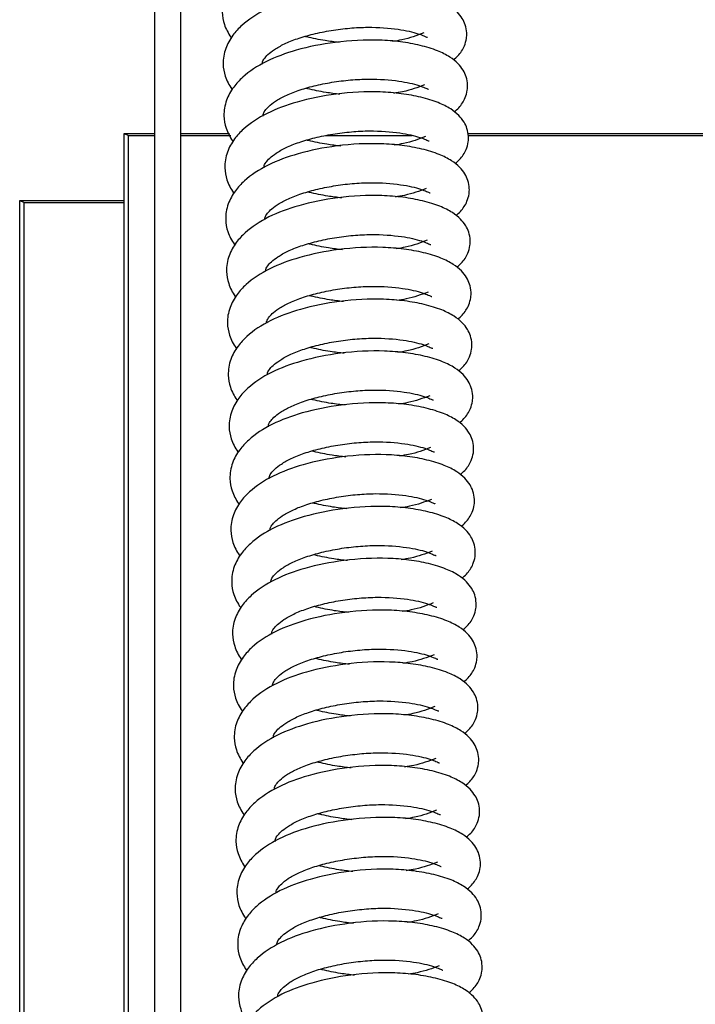
# Model space of a CAD drawing. Units: millimetres. Extents: x 9526 to 15276, y 4847 to 8961.
# Drawn here: x 9938 to 10015, y 7924 to 8035 of the extents above; entities that cross this region are included whole.
import ezdxf

# ---------------------------------------------------------------- set-up
doc = ezdxf.new("R2010")
doc.units = ezdxf.units.MM
doc.layers.add('FAKRO LOFT LADDERS', color=7, linetype='Continuous')

# ---------------------------------------------------------------- blocks, each defined once
blk = doc.blocks.new('123')
at = {"layer": 'FAKRO LOFT LADDERS', "color": 7, "linetype": 'Continuous'}
for p, q in [((1.575, -20.5036), (1.575, -3.8925)), ((1.425, -20.5036), (1.425, -7.6746)), ((1.25, -14.5474), (1.425, -14.5474)), ((1.25, -14.5474), (1.275, -14.5595)), ((1.25, -20.174), (1.25, -14.5474)), ((1.275, -14.5595), (1.425, -14.5595)), ((1.275, -20.174), (1.275, -14.5595)), ((1.575, -14.5474), (1.8535, -14.5474)), ((1.575, -14.5595), (1.8611, -14.5595)), ((2.4033, -14.5595), (2.9002, -14.5595)), ((3.2206, -14.5474), (6.95, -14.5474)), ((3.2228, -14.5595), (6.95, -14.5595)), ((0.65, -14.9313), (1.25, -14.9313)), ((0.65, -67.247), (0.65, -14.9313)), ((0.65, -14.9313), (0.675, -14.9435)), ((0.675, -14.9435), (1.25, -14.9435)), ((0.675, -67.2138), (0.675, -14.9435))]:
    blk.add_line(p, q, dxfattribs=at)
for points, knots in [([(3.133, -13.828), (3.1421, -13.8207), (3.1681, -13.7973), (3.1947, -13.7566), (3.2082, -13.7101), (3.2103, -13.668), (3.2028, -13.628), (3.1834, -13.5869), (3.1526, -13.5483), (3.105, -13.5108), (3.0345, -13.4756), (2.9404, -13.4467), (2.8266, -13.4258), (2.6653, -13.4126), (2.4567, -13.4232), (2.2305, -13.4688), (2.0489, -13.5358), (1.933, -13.6124), (1.8629, -13.6881), (1.8207, -13.7644), (1.8072, -13.8454), (1.8214, -13.9258), (1.8454, -13.9721), (1.8616, -13.9953)], [0.0230856, 0.0230856, 0.0230856, 0.0230856, 0.035514, 0.0617748, 0.0784122, 0.0894005, 0.1062448, 0.1215026, 0.1399615, 0.16317, 0.1918046, 0.2249131, 0.2569626, 0.2879262, 0.348745, 0.4038927, 0.4523784, 0.501173, 0.526371, 0.555412, 0.587647, 0.6127817, 0.6415667, 0.6415667, 0.6415667, 0.6415667]), ([(3.1379, -14.1252), (3.147, -14.1179), (3.173, -14.0945), (3.1997, -14.0538), (3.2131, -14.0073), (3.2153, -13.9651), (3.2077, -13.9252), (3.1884, -13.8841), (3.1575, -13.8455), (3.11, -13.808), (3.0394, -13.7727), (2.9453, -13.7438), (2.8315, -13.7229), (2.6703, -13.7098), (2.4616, -13.7204), (2.2354, -13.766), (2.0538, -13.833), (1.9379, -13.9095), (1.8678, -13.9852), (1.8256, -14.0616), (1.8121, -14.1426), (1.8263, -14.2229), (1.8503, -14.2692), (1.8666, -14.2925)], [0.0230856, 0.0230856, 0.0230856, 0.0230856, 0.035514, 0.0617748, 0.0784122, 0.0894005, 0.1062448, 0.1215026, 0.1399615, 0.16317, 0.1918046, 0.2249131, 0.2569626, 0.2879262, 0.348745, 0.4038927, 0.4523784, 0.501173, 0.526371, 0.555412, 0.587647, 0.6127817, 0.6415667, 0.6415667, 0.6415667, 0.6415667]), ([(2.0426, -14.1489), (2.0425, -14.1484), (2.0417, -14.1453), (2.0416, -14.1374), (2.0456, -14.1257), (2.0722, -14.0943), (2.1106, -14.0644), (2.1667, -14.0328), (2.242, -14.0024), (2.3333, -13.9761), (2.4354, -13.9552), (2.5422, -13.9419), (2.6764, -13.9352), (2.8214, -13.9459), (2.9225, -13.9692), (2.9739, -13.99), (2.9856, -13.9958), (2.9886, -13.9956), (2.9892, -13.9952)], [0.3986966, 0.3986966, 0.3986966, 0.3986966, 0.4015313, 0.4179319, 0.4606535, 0.484747, 0.5106544, 0.538876, 0.5688372, 0.600127, 0.6323344, 0.6647173, 0.696529, 0.7545537, 0.8058465, 0.8296493, 0.8565361, 0.870057, 0.870057, 0.870057, 0.870057]), ([(2.482, -14.025), (2.4551, -14.0223), (2.3913, -14.0142), (2.3267, -14.0011), (2.2901, -13.992), (2.2867, -13.9911)], [0.17680972, 0.17680972, 0.17680972, 0.17680972, 0.20111509, 0.23466656, 0.23813172, 0.23813172, 0.23813172, 0.23813172]), ([(2.9674, -13.9706), (2.9269, -13.9867), (2.8785, -14.0044), (2.8075, -14.0171), (2.7888, -14.0199)], [0, 0, 0, 0, 0.06021377, 0.08019298, 0.08019298, 0.08019298, 0.08019298]), ([(3.1428, -14.4223), (3.1519, -14.4151), (3.1779, -14.3916), (3.2046, -14.3509), (3.218, -14.3044), (3.2202, -14.2623), (3.2126, -14.2223), (3.1933, -14.1813), (3.1625, -14.1426), (3.1149, -14.1051), (3.0443, -14.0699), (2.9502, -14.041), (2.8365, -14.0201), (2.6752, -14.007), (2.4665, -14.0176), (2.2403, -14.0632), (2.0588, -14.1301), (1.9428, -14.2067), (1.8727, -14.2824), (1.8305, -14.3587), (1.8171, -14.4398), (1.8313, -14.5201), (1.8552, -14.5664), (1.8715, -14.5896)], [0.0230856, 0.0230856, 0.0230856, 0.0230856, 0.035514, 0.0617748, 0.0784122, 0.0894005, 0.1062448, 0.1215026, 0.1399615, 0.16317, 0.1918046, 0.2249131, 0.2569626, 0.2879262, 0.348745, 0.4038927, 0.4523784, 0.501173, 0.526371, 0.555412, 0.587647, 0.6127817, 0.6415667, 0.6415667, 0.6415667, 0.6415667]), ([(2.0475, -14.446), (2.0474, -14.4456), (2.0466, -14.4425), (2.0466, -14.4345), (2.0505, -14.4229), (2.0772, -14.3915), (2.1155, -14.3616), (2.1717, -14.33), (2.2469, -14.2996), (2.3382, -14.2733), (2.4403, -14.2523), (2.5472, -14.239), (2.6813, -14.2323), (2.8263, -14.2431), (2.9274, -14.2663), (2.9788, -14.2871), (2.9905, -14.293), (2.9935, -14.2928), (2.9942, -14.2923)], [0.3986966, 0.3986966, 0.3986966, 0.3986966, 0.4015313, 0.4179319, 0.4606535, 0.484747, 0.5106544, 0.538876, 0.5688372, 0.600127, 0.6323344, 0.6647173, 0.696529, 0.7545537, 0.8058465, 0.8296493, 0.8565361, 0.870057, 0.870057, 0.870057, 0.870057]), ([(2.9723, -14.2678), (2.9318, -14.2838), (2.8834, -14.3016), (2.8124, -14.3143), (2.7937, -14.3171)], [0, 0, 0, 0, 0.06021377, 0.08019298, 0.08019298, 0.08019298, 0.08019298]), ([(3.1477, -14.7195), (3.1568, -14.7122), (3.1828, -14.6888), (3.2095, -14.6481), (3.223, -14.6016), (3.2251, -14.5595), (3.2176, -14.5195), (3.1982, -14.4784), (3.1674, -14.4398), (3.1198, -14.4023), (3.0492, -14.367), (2.9551, -14.3381), (2.8414, -14.3173), (2.6801, -14.3041), (2.4714, -14.3147), (2.2452, -14.3603), (2.0637, -14.4273), (1.9477, -14.5038), (1.8776, -14.5796), (1.8355, -14.6559), (1.822, -14.7369), (1.8362, -14.8172), (1.8601, -14.8636), (1.8764, -14.8868)], [0.0230856, 0.0230856, 0.0230856, 0.0230856, 0.035514, 0.0617748, 0.0784122, 0.0894005, 0.1062448, 0.1215026, 0.1399615, 0.16317, 0.1918046, 0.2249131, 0.2569626, 0.2879262, 0.348745, 0.4038927, 0.4523784, 0.501173, 0.526371, 0.555412, 0.587647, 0.6127817, 0.6415667, 0.6415667, 0.6415667, 0.6415667]), ([(2.4869, -14.3222), (2.46, -14.3195), (2.3962, -14.3113), (2.3316, -14.2983), (2.295, -14.2891), (2.2916, -14.2883)], [0.17680972, 0.17680972, 0.17680972, 0.17680972, 0.20111509, 0.23466656, 0.23813172, 0.23813172, 0.23813172, 0.23813172]), ([(2.0524, -14.7432), (2.0523, -14.7427), (2.0515, -14.7396), (2.0515, -14.7317), (2.0554, -14.72), (2.0821, -14.6887), (2.1204, -14.6587), (2.1766, -14.6271), (2.2518, -14.5967), (2.3431, -14.5704), (2.4452, -14.5495), (2.5521, -14.5362), (2.6862, -14.5295), (2.8313, -14.5403), (2.9323, -14.5635), (2.9837, -14.5843), (2.9955, -14.5901), (2.9984, -14.5899), (2.9991, -14.5895)], [0.3986966, 0.3986966, 0.3986966, 0.3986966, 0.4015313, 0.4179319, 0.4606535, 0.484747, 0.5106544, 0.538876, 0.5688372, 0.600127, 0.6323344, 0.6647173, 0.696529, 0.7545537, 0.8058465, 0.8296493, 0.8565361, 0.870057, 0.870057, 0.870057, 0.870057]), ([(2.9772, -14.565), (2.9367, -14.581), (2.8883, -14.5987), (2.8173, -14.6114), (2.7986, -14.6142)], [0, 0, 0, 0, 0.06021377, 0.08019298, 0.08019298, 0.08019298, 0.08019298]), ([(3.1526, -15.0167), (3.1617, -15.0094), (3.1878, -14.986), (3.2144, -14.9453), (3.2279, -14.8987), (3.23, -14.8566), (3.2225, -14.8167), (3.2031, -14.7756), (3.1723, -14.737), (3.1247, -14.6995), (3.0542, -14.6642), (2.9601, -14.6353), (2.8463, -14.6144), (2.685, -14.6013), (2.4763, -14.6119), (2.2502, -14.6575), (2.0686, -14.7244), (1.9526, -14.801), (1.8825, -14.8767), (1.8404, -14.9531), (1.8269, -15.0341), (1.8411, -15.1144), (1.865, -15.1607), (1.8813, -15.1839)], [0.0230856, 0.0230856, 0.0230856, 0.0230856, 0.035514, 0.0617748, 0.0784122, 0.0894005, 0.1062448, 0.1215026, 0.1399615, 0.16317, 0.1918046, 0.2249131, 0.2569626, 0.2879262, 0.348745, 0.4038927, 0.4523784, 0.501173, 0.526371, 0.555412, 0.587647, 0.6127817, 0.6415667, 0.6415667, 0.6415667, 0.6415667]), ([(2.4918, -14.6193), (2.4649, -14.6166), (2.4012, -14.6085), (2.3365, -14.5954), (2.2999, -14.5863), (2.2965, -14.5854)], [0.17680972, 0.17680972, 0.17680972, 0.17680972, 0.20111509, 0.23466656, 0.23813172, 0.23813172, 0.23813172, 0.23813172]), ([(2.0574, -15.0404), (2.0572, -15.0399), (2.0565, -15.0368), (2.0564, -15.0288), (2.0603, -15.0172), (2.087, -14.9858), (2.1253, -14.9559), (2.1815, -14.9243), (2.2567, -14.8939), (2.348, -14.8676), (2.4502, -14.8467), (2.557, -14.8334), (2.6912, -14.8266), (2.8362, -14.8374), (2.9372, -14.8607), (2.9887, -14.8815), (3.0004, -14.8873), (3.0033, -14.8871), (3.004, -14.8866)], [0.3986966, 0.3986966, 0.3986966, 0.3986966, 0.4015313, 0.4179319, 0.4606535, 0.484747, 0.5106544, 0.538876, 0.5688372, 0.600127, 0.6323344, 0.6647173, 0.696529, 0.7545537, 0.8058465, 0.8296493, 0.8565361, 0.870057, 0.870057, 0.870057, 0.870057]), ([(3.1575, -15.3138), (3.1666, -15.3065), (3.1927, -15.2831), (3.2193, -15.2424), (3.2328, -15.1959), (3.2349, -15.1538), (3.2274, -15.1138), (3.208, -15.0727), (3.1772, -15.0341), (3.1296, -14.9966), (3.0591, -14.9614), (2.965, -14.9325), (2.8512, -14.9116), (2.6899, -14.8984), (2.4812, -14.909), (2.2551, -14.9546), (2.0735, -15.0216), (1.9575, -15.0982), (1.8874, -15.1739), (1.8453, -15.2502), (1.8318, -15.3312), (1.846, -15.4116), (1.87, -15.4579), (1.8862, -15.4811)], [0.0230856, 0.0230856, 0.0230856, 0.0230856, 0.035514, 0.0617748, 0.0784122, 0.0894005, 0.1062448, 0.1215026, 0.1399615, 0.16317, 0.1918046, 0.2249131, 0.2569626, 0.2879262, 0.348745, 0.4038927, 0.4523784, 0.501173, 0.526371, 0.555412, 0.587647, 0.6127817, 0.6415667, 0.6415667, 0.6415667, 0.6415667]), ([(2.4967, -14.9165), (2.4698, -14.9138), (2.4061, -14.9057), (2.3414, -14.8926), (2.3048, -14.8835), (2.3014, -14.8826)], [0.17680972, 0.17680972, 0.17680972, 0.17680972, 0.20111509, 0.23466656, 0.23813172, 0.23813172, 0.23813172, 0.23813172]), ([(2.9821, -14.8621), (2.9416, -14.8782), (2.8932, -14.8959), (2.8222, -14.9086), (2.8035, -14.9114)], [0, 0, 0, 0, 0.06021377, 0.08019298, 0.08019298, 0.08019298, 0.08019298]), ([(2.0623, -15.3375), (2.0621, -15.3371), (2.0614, -15.334), (2.0613, -15.326), (2.0653, -15.3144), (2.0919, -15.283), (2.1302, -15.2531), (2.1864, -15.2215), (2.2616, -15.191), (2.3529, -15.1648), (2.4551, -15.1438), (2.5619, -15.1305), (2.6961, -15.1238), (2.8411, -15.1346), (2.9422, -15.1578), (2.9936, -15.1786), (3.0053, -15.1845), (3.0083, -15.1842), (3.0089, -15.1838)], [0.3986966, 0.3986966, 0.3986966, 0.3986966, 0.4015313, 0.4179319, 0.4606535, 0.484747, 0.5106544, 0.538876, 0.5688372, 0.600127, 0.6323344, 0.6647173, 0.696529, 0.7545537, 0.8058465, 0.8296493, 0.8565361, 0.870057, 0.870057, 0.870057, 0.870057]), ([(2.5016, -15.2136), (2.4748, -15.211), (2.411, -15.2028), (2.3463, -15.1898), (2.3098, -15.1806), (2.3064, -15.1798)], [0.17680972, 0.17680972, 0.17680972, 0.17680972, 0.20111509, 0.23466656, 0.23813172, 0.23813172, 0.23813172, 0.23813172]), ([(2.987, -15.1593), (2.9465, -15.1753), (2.8981, -15.193), (2.8271, -15.2058), (2.8084, -15.2085)], [0, 0, 0, 0, 0.06021377, 0.08019298, 0.08019298, 0.08019298, 0.08019298]), ([(3.1625, -15.611), (3.1716, -15.6037), (3.1976, -15.5803), (3.2242, -15.5396), (3.2377, -15.4931), (3.2398, -15.4509), (3.2323, -15.411), (3.2129, -15.3699), (3.1821, -15.3313), (3.1345, -15.2938), (3.064, -15.2585), (2.9699, -15.2296), (2.8561, -15.2087), (2.6948, -15.1956), (2.4862, -15.2062), (2.26, -15.2518), (2.0784, -15.3188), (1.9625, -15.3953), (1.8924, -15.4711), (1.8502, -15.5474), (1.8367, -15.6284), (1.8509, -15.7087), (1.8749, -15.755), (1.8911, -15.7783)], [0.0230856, 0.0230856, 0.0230856, 0.0230856, 0.035514, 0.0617748, 0.0784122, 0.0894005, 0.1062448, 0.1215026, 0.1399615, 0.16317, 0.1918046, 0.2249131, 0.2569626, 0.2879262, 0.348745, 0.4038927, 0.4523784, 0.501173, 0.526371, 0.555412, 0.587647, 0.6127817, 0.6415667, 0.6415667, 0.6415667, 0.6415667]), ([(2.0672, -15.6347), (2.0671, -15.6342), (2.0663, -15.6311), (2.0662, -15.6232), (2.0702, -15.6115), (2.0968, -15.5801), (2.1351, -15.5502), (2.1913, -15.5186), (2.2665, -15.4882), (2.3578, -15.4619), (2.46, -15.441), (2.5668, -15.4277), (2.701, -15.421), (2.846, -15.4317), (2.9471, -15.455), (2.9985, -15.4758), (3.0102, -15.4816), (3.0132, -15.4814), (3.0138, -15.481)], [0.3986966, 0.3986966, 0.3986966, 0.3986966, 0.4015313, 0.4179319, 0.4606535, 0.484747, 0.5106544, 0.538876, 0.5688372, 0.600127, 0.6323344, 0.6647173, 0.696529, 0.7545537, 0.8058465, 0.8296493, 0.8565361, 0.870057, 0.870057, 0.870057, 0.870057]), ([(2.992, -15.4564), (2.9514, -15.4725), (2.9031, -15.4902), (2.832, -15.5029), (2.8133, -15.5057)], [0, 0, 0, 0, 0.06021377, 0.08019298, 0.08019298, 0.08019298, 0.08019298]), ([(3.1674, -15.9081), (3.1765, -15.9009), (3.2025, -15.8775), (3.2291, -15.8367), (3.2426, -15.7902), (3.2447, -15.7481), (3.2372, -15.7081), (3.2179, -15.6671), (3.187, -15.6284), (3.1395, -15.591), (3.0689, -15.5557), (2.9748, -15.5268), (2.861, -15.5059), (2.6997, -15.4928), (2.4911, -15.5034), (2.2649, -15.549), (2.0833, -15.6159), (1.9674, -15.6925), (1.8973, -15.7682), (1.8551, -15.8445), (1.8416, -15.9256), (1.8558, -16.0059), (1.8798, -16.0522), (1.8961, -16.0754)], [0.0230856, 0.0230856, 0.0230856, 0.0230856, 0.035514, 0.0617748, 0.0784122, 0.0894005, 0.1062448, 0.1215026, 0.1399615, 0.16317, 0.1918046, 0.2249131, 0.2569626, 0.2879262, 0.348745, 0.4038927, 0.4523784, 0.501173, 0.526371, 0.555412, 0.587647, 0.6127817, 0.6415667, 0.6415667, 0.6415667, 0.6415667]), ([(2.5066, -15.5108), (2.4797, -15.5081), (2.4159, -15.5), (2.3512, -15.4869), (2.3147, -15.4778), (2.3113, -15.4769)], [0.17680972, 0.17680972, 0.17680972, 0.17680972, 0.20111509, 0.23466656, 0.23813172, 0.23813172, 0.23813172, 0.23813172]), ([(2.0721, -15.9318), (2.072, -15.9314), (2.0712, -15.9283), (2.0711, -15.9203), (2.0751, -15.9087), (2.1017, -15.8773), (2.1401, -15.8474), (2.1962, -15.8158), (2.2714, -15.7854), (2.3628, -15.7591), (2.4649, -15.7381), (2.5717, -15.7248), (2.7059, -15.7181), (2.8509, -15.7289), (2.952, -15.7521), (3.0034, -15.773), (3.0151, -15.7788), (3.0181, -15.7786), (3.0187, -15.7781)], [0.3986966, 0.3986966, 0.3986966, 0.3986966, 0.4015313, 0.4179319, 0.4606535, 0.484747, 0.5106544, 0.538876, 0.5688372, 0.600127, 0.6323344, 0.6647173, 0.696529, 0.7545537, 0.8058465, 0.8296493, 0.8565361, 0.870057, 0.870057, 0.870057, 0.870057]), ([(3.1723, -16.2053), (3.1814, -16.198), (3.2074, -16.1746), (3.2341, -16.1339), (3.2475, -16.0874), (3.2497, -16.0453), (3.2421, -16.0053), (3.2228, -15.9642), (3.1919, -15.9256), (3.1444, -15.8881), (3.0738, -15.8528), (2.9797, -15.8239), (2.8659, -15.8031), (2.7047, -15.7899), (2.496, -15.8005), (2.2698, -15.8461), (2.0883, -15.9131), (1.9723, -15.9896), (1.9022, -16.0654), (1.86, -16.1417), (1.8466, -16.2227), (1.8607, -16.303), (1.8847, -16.3494), (1.901, -16.3726)], [0.0230856, 0.0230856, 0.0230856, 0.0230856, 0.035514, 0.0617748, 0.0784122, 0.0894005, 0.1062448, 0.1215026, 0.1399615, 0.16317, 0.1918046, 0.2249131, 0.2569626, 0.2879262, 0.348745, 0.4038927, 0.4523784, 0.501173, 0.526371, 0.555412, 0.587647, 0.6127817, 0.6415667, 0.6415667, 0.6415667, 0.6415667]), ([(2.5115, -15.808), (2.4846, -15.8053), (2.4208, -15.7971), (2.3562, -15.7841), (2.3196, -15.775), (2.3162, -15.7741)], [0.17680972, 0.17680972, 0.17680972, 0.17680972, 0.20111509, 0.23466656, 0.23813172, 0.23813172, 0.23813172, 0.23813172]), ([(2.9969, -15.7536), (2.9564, -15.7696), (2.908, -15.7874), (2.8369, -15.8001), (2.8182, -15.8029)], [0, 0, 0, 0, 0.06021377, 0.08019298, 0.08019298, 0.08019298, 0.08019298]), ([(2.077, -16.229), (2.0769, -16.2285), (2.0761, -16.2254), (2.076, -16.2175), (2.08, -16.2058), (2.1066, -16.1745), (2.145, -16.1445), (2.2012, -16.1129), (2.2764, -16.0825), (2.3677, -16.0562), (2.4698, -16.0353), (2.5766, -16.022), (2.7108, -16.0153), (2.8558, -16.0261), (2.9569, -16.0493), (3.0083, -16.0701), (3.02, -16.0759), (3.023, -16.0757), (3.0236, -16.0753)], [0.3986966, 0.3986966, 0.3986966, 0.3986966, 0.4015313, 0.4179319, 0.4606535, 0.484747, 0.5106544, 0.538876, 0.5688372, 0.600127, 0.6323344, 0.6647173, 0.696529, 0.7545537, 0.8058465, 0.8296493, 0.8565361, 0.870057, 0.870057, 0.870057, 0.870057]), ([(3.1772, -16.5025), (3.1863, -16.4952), (3.2123, -16.4718), (3.239, -16.4311), (3.2525, -16.3845), (3.2546, -16.3424), (3.247, -16.3025), (3.2277, -16.2614), (3.1969, -16.2228), (3.1493, -16.1853), (3.0787, -16.15), (2.9846, -16.1211), (2.8709, -16.1002), (2.7096, -16.0871), (2.5009, -16.0977), (2.2747, -16.1433), (2.0932, -16.2102), (1.9772, -16.2868), (1.9071, -16.3625), (1.8649, -16.4389), (1.8515, -16.5199), (1.8657, -16.6002), (1.8896, -16.6465), (1.9059, -16.6697)], [0.0230856, 0.0230856, 0.0230856, 0.0230856, 0.035514, 0.0617748, 0.0784122, 0.0894005, 0.1062448, 0.1215026, 0.1399615, 0.16317, 0.1918046, 0.2249131, 0.2569626, 0.2879262, 0.348745, 0.4038927, 0.4523784, 0.501173, 0.526371, 0.555412, 0.587647, 0.6127817, 0.6415667, 0.6415667, 0.6415667, 0.6415667]), ([(2.5164, -16.1051), (2.4895, -16.1025), (2.4257, -16.0943), (2.3611, -16.0812), (2.3245, -16.0721), (2.3211, -16.0712)], [0.17680972, 0.17680972, 0.17680972, 0.17680972, 0.20111509, 0.23466656, 0.23813172, 0.23813172, 0.23813172, 0.23813172]), ([(3.0018, -16.0508), (2.9613, -16.0668), (2.9129, -16.0845), (2.8419, -16.0972), (2.8232, -16.1)], [0, 0, 0, 0, 0.06021377, 0.08019298, 0.08019298, 0.08019298, 0.08019298]), ([(2.0819, -16.5262), (2.0818, -16.5257), (2.081, -16.5226), (2.081, -16.5146), (2.0849, -16.503), (2.1116, -16.4716), (2.1499, -16.4417), (2.2061, -16.4101), (2.2813, -16.3797), (2.3726, -16.3534), (2.4747, -16.3325), (2.5816, -16.3192), (2.7157, -16.3124), (2.8607, -16.3232), (2.9618, -16.3465), (3.0132, -16.3673), (3.025, -16.3731), (3.0279, -16.3729), (3.0286, -16.3724)], [0.3986966, 0.3986966, 0.3986966, 0.3986966, 0.4015313, 0.4179319, 0.4606535, 0.484747, 0.5106544, 0.538876, 0.5688372, 0.600127, 0.6323344, 0.6647173, 0.696529, 0.7545537, 0.8058465, 0.8296493, 0.8565361, 0.870057, 0.870057, 0.870057, 0.870057]), ([(2.5213, -16.4023), (2.4944, -16.3996), (2.4306, -16.3915), (2.366, -16.3784), (2.3294, -16.3693), (2.326, -16.3684)], [0.17680972, 0.17680972, 0.17680972, 0.17680972, 0.20111509, 0.23466656, 0.23813172, 0.23813172, 0.23813172, 0.23813172]), ([(3.0067, -16.3479), (2.9662, -16.364), (2.9178, -16.3817), (2.8468, -16.3944), (2.8281, -16.3972)], [0, 0, 0, 0, 0.06021377, 0.08019298, 0.08019298, 0.08019298, 0.08019298]), ([(3.1821, -16.7996), (3.1912, -16.7923), (3.2173, -16.7689), (3.2439, -16.7282), (3.2574, -16.6817), (3.2595, -16.6396), (3.252, -16.5996), (3.2326, -16.5585), (3.2018, -16.5199), (3.1542, -16.4824), (3.0837, -16.4472), (2.9895, -16.4183), (2.8758, -16.3974), (2.7145, -16.3842), (2.5058, -16.3948), (2.2796, -16.4404), (2.0981, -16.5074), (1.9821, -16.584), (1.912, -16.6597), (1.8699, -16.736), (1.8564, -16.817), (1.8706, -16.8974), (1.8945, -16.9437), (1.9108, -16.9669)], [0.0230856, 0.0230856, 0.0230856, 0.0230856, 0.035514, 0.0617748, 0.0784122, 0.0894005, 0.1062448, 0.1215026, 0.1399615, 0.16317, 0.1918046, 0.2249131, 0.2569626, 0.2879262, 0.348745, 0.4038927, 0.4523784, 0.501173, 0.526371, 0.555412, 0.587647, 0.6127817, 0.6415667, 0.6415667, 0.6415667, 0.6415667]), ([(2.0868, -16.8233), (2.0867, -16.8229), (2.0859, -16.8198), (2.0859, -16.8118), (2.0898, -16.8002), (2.1165, -16.7688), (2.1548, -16.7389), (2.211, -16.7073), (2.2862, -16.6769), (2.3775, -16.6506), (2.4796, -16.6296), (2.5865, -16.6163), (2.7207, -16.6096), (2.8657, -16.6204), (2.9667, -16.6436), (3.0181, -16.6644), (3.0299, -16.6703), (3.0328, -16.67), (3.0335, -16.6696)], [0.3986966, 0.3986966, 0.3986966, 0.3986966, 0.4015313, 0.4179319, 0.4606535, 0.484747, 0.5106544, 0.538876, 0.5688372, 0.600127, 0.6323344, 0.6647173, 0.696529, 0.7545537, 0.8058465, 0.8296493, 0.8565361, 0.870057, 0.870057, 0.870057, 0.870057]), ([(3.0116, -16.6451), (2.9711, -16.6611), (2.9227, -16.6788), (2.8517, -16.6916), (2.833, -16.6943)], [0, 0, 0, 0, 0.06021377, 0.08019298, 0.08019298, 0.08019298, 0.08019298]), ([(3.187, -17.0968), (3.1961, -17.0895), (3.2222, -17.0661), (3.2488, -17.0254), (3.2623, -16.9789), (3.2644, -16.9367), (3.2569, -16.8968), (3.2375, -16.8557), (3.2067, -16.8171), (3.1591, -16.7796), (3.0886, -16.7443), (2.9945, -16.7154), (2.8807, -16.6945), (2.7194, -16.6814), (2.5107, -16.692), (2.2846, -16.7376), (2.103, -16.8046), (1.987, -16.8811), (1.9169, -16.9569), (1.8748, -17.0332), (1.8613, -17.1142), (1.8755, -17.1945), (1.8994, -17.2409), (1.9157, -17.2641)], [0.0230856, 0.0230856, 0.0230856, 0.0230856, 0.035514, 0.0617748, 0.0784122, 0.0894005, 0.1062448, 0.1215026, 0.1399615, 0.16317, 0.1918046, 0.2249131, 0.2569626, 0.2879262, 0.348745, 0.4038927, 0.4523784, 0.501173, 0.526371, 0.555412, 0.587647, 0.6127817, 0.6415667, 0.6415667, 0.6415667, 0.6415667]), ([(2.5262, -16.6994), (2.4993, -16.6968), (2.4356, -16.6886), (2.3709, -16.6756), (2.3343, -16.6664), (2.3309, -16.6656)], [0.17680972, 0.17680972, 0.17680972, 0.17680972, 0.20111509, 0.23466656, 0.23813172, 0.23813172, 0.23813172, 0.23813172]), ([(2.0918, -17.1205), (2.0916, -17.12), (2.0909, -17.1169), (2.0908, -17.109), (2.0948, -17.0973), (2.1214, -17.066), (2.1597, -17.036), (2.2159, -17.0044), (2.2911, -16.974), (2.3824, -16.9477), (2.4846, -16.9268), (2.5914, -16.9135), (2.7256, -16.9068), (2.8706, -16.9175), (2.9716, -16.9408), (3.0231, -16.9616), (3.0348, -16.9674), (3.0378, -16.9672), (3.0384, -16.9668)], [0.3986966, 0.3986966, 0.3986966, 0.3986966, 0.4015313, 0.4179319, 0.4606535, 0.484747, 0.5106544, 0.538876, 0.5688372, 0.600127, 0.6323344, 0.6647173, 0.696529, 0.7545537, 0.8058465, 0.8296493, 0.8565361, 0.870057, 0.870057, 0.870057, 0.870057]), ([(3.1919, -17.3939), (3.201, -17.3867), (3.2271, -17.3633), (3.2537, -17.3225), (3.2672, -17.276), (3.2693, -17.2339), (3.2618, -17.1939), (3.2424, -17.1529), (3.2116, -17.1142), (3.164, -17.0768), (3.0935, -17.0415), (2.9994, -17.0126), (2.8856, -16.9917), (2.7243, -16.9786), (2.5157, -16.9892), (2.2895, -17.0348), (2.1079, -17.1017), (1.9919, -17.1783), (1.9218, -17.254), (1.8797, -17.3303), (1.8662, -17.4114), (1.8804, -17.4917), (1.9044, -17.538), (1.9206, -17.5612)], [0.0230856, 0.0230856, 0.0230856, 0.0230856, 0.035514, 0.0617748, 0.0784122, 0.0894005, 0.1062448, 0.1215026, 0.1399615, 0.16317, 0.1918046, 0.2249131, 0.2569626, 0.2879262, 0.348745, 0.4038927, 0.4523784, 0.501173, 0.526371, 0.555412, 0.587647, 0.6127817, 0.6415667, 0.6415667, 0.6415667, 0.6415667]), ([(2.5311, -16.9966), (2.5042, -16.9939), (2.4405, -16.9858), (2.3758, -16.9727), (2.3392, -16.9636), (2.3358, -16.9627)], [0.17680972, 0.17680972, 0.17680972, 0.17680972, 0.20111509, 0.23466656, 0.23813172, 0.23813172, 0.23813172, 0.23813172]), ([(3.0165, -16.9422), (2.976, -16.9583), (2.9276, -16.976), (2.8566, -16.9887), (2.8379, -16.9915)], [0, 0, 0, 0, 0.06021377, 0.08019298, 0.08019298, 0.08019298, 0.08019298]), ([(2.0967, -17.4176), (2.0965, -17.4172), (2.0958, -17.4141), (2.0957, -17.4061), (2.0997, -17.3945), (2.1263, -17.3631), (2.1646, -17.3332), (2.2208, -17.3016), (2.296, -17.2712), (2.3873, -17.2449), (2.4895, -17.224), (2.5963, -17.2106), (2.7305, -17.2039), (2.8755, -17.2147), (2.9766, -17.2379), (3.028, -17.2588), (3.0397, -17.2646), (3.0427, -17.2644), (3.0433, -17.2639)], [0.3986966, 0.3986966, 0.3986966, 0.3986966, 0.4015313, 0.4179319, 0.4606535, 0.484747, 0.5106544, 0.538876, 0.5688372, 0.600127, 0.6323344, 0.6647173, 0.696529, 0.7545537, 0.8058465, 0.8296493, 0.8565361, 0.870057, 0.870057, 0.870057, 0.870057]), ([(2.536, -17.2938), (2.5092, -17.2911), (2.4454, -17.283), (2.3807, -17.2699), (2.3442, -17.2608), (2.3408, -17.2599)], [0.17680972, 0.17680972, 0.17680972, 0.17680972, 0.20111509, 0.23466656, 0.23813172, 0.23813172, 0.23813172, 0.23813172]), ([(3.0215, -17.2394), (2.9809, -17.2555), (2.9326, -17.2732), (2.8615, -17.2859), (2.8428, -17.2887)], [0, 0, 0, 0, 0.06021377, 0.08019298, 0.08019298, 0.08019298, 0.08019298]), ([(3.1969, -17.6911), (3.206, -17.6838), (3.232, -17.6604), (3.2586, -17.6197), (3.2721, -17.5732), (3.2742, -17.5311), (3.2667, -17.4911), (3.2473, -17.45), (3.2165, -17.4114), (3.1689, -17.3739), (3.0984, -17.3386), (3.0043, -17.3097), (2.8905, -17.2889), (2.7292, -17.2757), (2.5206, -17.2863), (2.2944, -17.3319), (2.1128, -17.3989), (1.9969, -17.4754), (1.9268, -17.5512), (1.8846, -17.6275), (1.8711, -17.7085), (1.8853, -17.7888), (1.9093, -17.8352), (1.9255, -17.8584)], [0.0230856, 0.0230856, 0.0230856, 0.0230856, 0.035514, 0.0617748, 0.0784122, 0.0894005, 0.1062448, 0.1215026, 0.1399615, 0.16317, 0.1918046, 0.2249131, 0.2569626, 0.2879262, 0.348745, 0.4038927, 0.4523784, 0.501173, 0.526371, 0.555412, 0.587647, 0.6127817, 0.6415667, 0.6415667, 0.6415667, 0.6415667]), ([(2.1016, -17.7148), (2.1015, -17.7143), (2.1007, -17.7112), (2.1006, -17.7033), (2.1046, -17.6916), (2.1312, -17.6603), (2.1696, -17.6303), (2.2257, -17.5987), (2.3009, -17.5683), (2.3922, -17.542), (2.4944, -17.5211), (2.6012, -17.5078), (2.7354, -17.5011), (2.8804, -17.5119), (2.9815, -17.5351), (3.0329, -17.5559), (3.0446, -17.5618), (3.0476, -17.5615), (3.0482, -17.5611)], [0.3986966, 0.3986966, 0.3986966, 0.3986966, 0.4015313, 0.4179319, 0.4606535, 0.484747, 0.5106544, 0.538876, 0.5688372, 0.600127, 0.6323344, 0.6647173, 0.696529, 0.7545537, 0.8058465, 0.8296493, 0.8565361, 0.870057, 0.870057, 0.870057, 0.870057]), ([(2.541, -17.5909), (2.5141, -17.5883), (2.4503, -17.5801), (2.3856, -17.5671), (2.3491, -17.5579), (2.3457, -17.5571)], [0.17680972, 0.17680972, 0.17680972, 0.17680972, 0.20111509, 0.23466656, 0.23813172, 0.23813172, 0.23813172, 0.23813172]), ([(3.0264, -17.5366), (2.9858, -17.5526), (2.9375, -17.5703), (2.8664, -17.583), (2.8477, -17.5858)], [0, 0, 0, 0, 0.06021377, 0.08019298, 0.08019298, 0.08019298, 0.08019298]), ([(3.2018, -17.9883), (3.2109, -17.981), (3.2369, -17.9576), (3.2636, -17.9169), (3.277, -17.8703), (3.2792, -17.8282), (3.2716, -17.7883), (3.2523, -17.7472), (3.2214, -17.7086), (3.1739, -17.6711), (3.1033, -17.6358), (3.0092, -17.6069), (2.8954, -17.586), (2.7342, -17.5729), (2.5255, -17.5835), (2.2993, -17.6291), (2.1177, -17.696), (2.0018, -17.7726), (1.9317, -17.8483), (1.8895, -17.9247), (1.876, -18.0057), (1.8902, -18.086), (1.9142, -18.1323), (1.9305, -18.1555)], [0.0230856, 0.0230856, 0.0230856, 0.0230856, 0.035514, 0.0617748, 0.0784122, 0.0894005, 0.1062448, 0.1215026, 0.1399615, 0.16317, 0.1918046, 0.2249131, 0.2569626, 0.2879262, 0.348745, 0.4038927, 0.4523784, 0.501173, 0.526371, 0.555412, 0.587647, 0.6127817, 0.6415667, 0.6415667, 0.6415667, 0.6415667]), ([(2.1065, -18.012), (2.1064, -18.0115), (2.1056, -18.0084), (2.1055, -18.0005), (2.1095, -17.9888), (2.1361, -17.9574), (2.1745, -17.9275), (2.2306, -17.8959), (2.3059, -17.8655), (2.3972, -17.8392), (2.4993, -17.8183), (2.6061, -17.805), (2.7403, -17.7982), (2.8853, -17.809), (2.9864, -17.8323), (3.0378, -17.8531), (3.0495, -17.8589), (3.0525, -17.8587), (3.0531, -17.8582)], [0.3986966, 0.3986966, 0.3986966, 0.3986966, 0.4015313, 0.4179319, 0.4606535, 0.484747, 0.5106544, 0.538876, 0.5688372, 0.600127, 0.6323344, 0.6647173, 0.696529, 0.7545537, 0.8058465, 0.8296493, 0.8565361, 0.870057, 0.870057, 0.870057, 0.870057]), ([(3.0313, -17.8337), (2.9908, -17.8498), (2.9424, -17.8675), (2.8714, -17.8802), (2.8526, -17.883)], [0, 0, 0, 0, 0.06021377, 0.08019298, 0.08019298, 0.08019298, 0.08019298]), ([(3.2067, -18.2854), (3.2158, -18.2781), (3.2418, -18.2547), (3.2685, -18.214), (3.2819, -18.1675), (3.2841, -18.1254), (3.2765, -18.0854), (3.2572, -18.0443), (3.2264, -18.0057), (3.1788, -17.9682), (3.1082, -17.933), (3.0141, -17.9041), (2.9004, -17.8832), (2.7391, -17.8701), (2.5304, -17.8806), (2.3042, -17.9262), (2.1227, -17.9932), (2.0067, -18.0698), (1.9366, -18.1455), (1.8944, -18.2218), (1.881, -18.3028), (1.8951, -18.3832), (1.9191, -18.4295), (1.9354, -18.4527)], [0.0230856, 0.0230856, 0.0230856, 0.0230856, 0.035514, 0.0617748, 0.0784122, 0.0894005, 0.1062448, 0.1215026, 0.1399615, 0.16317, 0.1918046, 0.2249131, 0.2569626, 0.2879262, 0.348745, 0.4038927, 0.4523784, 0.501173, 0.526371, 0.555412, 0.587647, 0.6127817, 0.6415667, 0.6415667, 0.6415667, 0.6415667]), ([(2.5459, -17.8881), (2.519, -17.8854), (2.4552, -17.8773), (2.3906, -17.8642), (2.354, -17.8551), (2.3506, -17.8542)], [0.17680972, 0.17680972, 0.17680972, 0.17680972, 0.20111509, 0.23466656, 0.23813172, 0.23813172, 0.23813172, 0.23813172]), ([(2.1114, -18.3091), (2.1113, -18.3087), (2.1105, -18.3056), (2.1105, -18.2976), (2.1144, -18.286), (2.1411, -18.2546), (2.1794, -18.2247), (2.2356, -18.1931), (2.3108, -18.1627), (2.4021, -18.1364), (2.5042, -18.1154), (2.6111, -18.1021), (2.7452, -18.0954), (2.8902, -18.1062), (2.9913, -18.1294), (3.0427, -18.1502), (3.0544, -18.1561), (3.0574, -18.1558), (3.0581, -18.1554)], [0.3986966, 0.3986966, 0.3986966, 0.3986966, 0.4015313, 0.4179319, 0.4606535, 0.484747, 0.5106544, 0.538876, 0.5688372, 0.600127, 0.6323344, 0.6647173, 0.696529, 0.7545537, 0.8058465, 0.8296493, 0.8565361, 0.870057, 0.870057, 0.870057, 0.870057]), ([(3.2116, -18.5826), (3.2207, -18.5753), (3.2467, -18.5519), (3.2734, -18.5112), (3.2869, -18.4647), (3.289, -18.4226), (3.2815, -18.3826), (3.2621, -18.3415), (3.2313, -18.3029), (3.1837, -18.2654), (3.1131, -18.2301), (3.019, -18.2012), (2.9053, -18.1803), (2.744, -18.1672), (2.5353, -18.1778), (2.3091, -18.2234), (2.1276, -18.2904), (2.0116, -18.3669), (1.9415, -18.4427), (1.8994, -18.519), (1.8859, -18.6), (1.9001, -18.6803), (1.924, -18.7267), (1.9403, -18.7499)], [0.0230856, 0.0230856, 0.0230856, 0.0230856, 0.035514, 0.0617748, 0.0784122, 0.0894005, 0.1062448, 0.1215026, 0.1399615, 0.16317, 0.1918046, 0.2249131, 0.2569626, 0.2879262, 0.348745, 0.4038927, 0.4523784, 0.501173, 0.526371, 0.555412, 0.587647, 0.6127817, 0.6415667, 0.6415667, 0.6415667, 0.6415667]), ([(2.5508, -18.1852), (2.5239, -18.1826), (2.4601, -18.1744), (2.3955, -18.1614), (2.3589, -18.1522), (2.3555, -18.1514)], [0.17680972, 0.17680972, 0.17680972, 0.17680972, 0.20111509, 0.23466656, 0.23813172, 0.23813172, 0.23813172, 0.23813172]), ([(3.0362, -18.1309), (2.9957, -18.1469), (2.9473, -18.1646), (2.8763, -18.1774), (2.8576, -18.1801)], [0, 0, 0, 0, 0.06021377, 0.08019298, 0.08019298, 0.08019298, 0.08019298]), ([(2.1163, -18.6063), (2.1162, -18.6058), (2.1154, -18.6027), (2.1154, -18.5948), (2.1193, -18.5831), (2.146, -18.5518), (2.1843, -18.5218), (2.2405, -18.4902), (2.3157, -18.4598), (2.407, -18.4335), (2.5091, -18.4126), (2.616, -18.3993), (2.7501, -18.3926), (2.8952, -18.4034), (2.9962, -18.4266), (3.0476, -18.4474), (3.0594, -18.4532), (3.0623, -18.453), (3.063, -18.4526)], [0.3986966, 0.3986966, 0.3986966, 0.3986966, 0.4015313, 0.4179319, 0.4606535, 0.484747, 0.5106544, 0.538876, 0.5688372, 0.600127, 0.6323344, 0.6647173, 0.696529, 0.7545537, 0.8058465, 0.8296493, 0.8565361, 0.870057, 0.870057, 0.870057, 0.870057]), ([(2.5557, -18.4824), (2.5288, -18.4797), (2.4651, -18.4716), (2.4004, -18.4585), (2.3638, -18.4494), (2.3604, -18.4485)], [0.17680972, 0.17680972, 0.17680972, 0.17680972, 0.20111509, 0.23466656, 0.23813172, 0.23813172, 0.23813172, 0.23813172]), ([(3.0411, -18.4281), (3.0006, -18.4441), (2.9522, -18.4618), (2.8812, -18.4745), (2.8625, -18.4773)], [0, 0, 0, 0, 0.06021377, 0.08019298, 0.08019298, 0.08019298, 0.08019298]), ([(3.2165, -18.8797), (3.2256, -18.8725), (3.2517, -18.8491), (3.2783, -18.8083), (3.2918, -18.7618), (3.2939, -18.7197), (3.2864, -18.6798), (3.267, -18.6387), (3.2362, -18.6), (3.1886, -18.5626), (3.1181, -18.5273), (3.0239, -18.4984), (2.9102, -18.4775), (2.7489, -18.4644), (2.5402, -18.475), (2.3141, -18.5206), (2.1325, -18.5875), (2.0165, -18.6641), (1.9464, -18.7398), (1.9043, -18.8161), (1.8908, -18.8972), (1.905, -18.9775), (1.9289, -19.0238), (1.9452, -19.047)], [0.0230856, 0.0230856, 0.0230856, 0.0230856, 0.035514, 0.0617748, 0.0784122, 0.0894005, 0.1062448, 0.1215026, 0.1399615, 0.16317, 0.1918046, 0.2249131, 0.2569626, 0.2879262, 0.348745, 0.4038927, 0.4523784, 0.501173, 0.526371, 0.555412, 0.587647, 0.6127817, 0.6415667, 0.6415667, 0.6415667, 0.6415667]), ([(2.1213, -18.9034), (2.1211, -18.903), (2.1204, -18.8999), (2.1203, -18.8919), (2.1242, -18.8803), (2.1509, -18.8489), (2.1892, -18.819), (2.2454, -18.7874), (2.3206, -18.757), (2.4119, -18.7307), (2.514, -18.7098), (2.6209, -18.6964), (2.7551, -18.6897), (2.9001, -18.7005), (3.0011, -18.7237), (3.0526, -18.7446), (3.0643, -18.7504), (3.0672, -18.7502), (3.0679, -18.7497)], [0.3986966, 0.3986966, 0.3986966, 0.3986966, 0.4015313, 0.4179319, 0.4606535, 0.484747, 0.5106544, 0.538876, 0.5688372, 0.600127, 0.6323344, 0.6647173, 0.696529, 0.7545537, 0.8058465, 0.8296493, 0.8565361, 0.870057, 0.870057, 0.870057, 0.870057]), ([(3.046, -18.7252), (3.0055, -18.7413), (2.9571, -18.759), (2.8861, -18.7717), (2.8674, -18.7745)], [0, 0, 0, 0, 0.06021377, 0.08019298, 0.08019298, 0.08019298, 0.08019298]), ([(3.2214, -19.1769), (3.2305, -19.1696), (3.2566, -19.1462), (3.2832, -19.1055), (3.2967, -19.059), (3.2988, -19.0169), (3.2913, -18.9769), (3.2719, -18.9358), (3.2411, -18.8972), (3.1935, -18.8597), (3.123, -18.8244), (3.0289, -18.7956), (2.9151, -18.7747), (2.7538, -18.7615), (2.5451, -18.7721), (2.319, -18.8177), (2.1374, -18.8847), (2.0214, -18.9613), (1.9513, -19.037), (1.9092, -19.1133), (1.8957, -19.1943), (1.9099, -19.2747), (1.9338, -19.321), (1.9501, -19.3442)], [0.0230856, 0.0230856, 0.0230856, 0.0230856, 0.035514, 0.0617748, 0.0784122, 0.0894005, 0.1062448, 0.1215026, 0.1399615, 0.16317, 0.1918046, 0.2249131, 0.2569626, 0.2879262, 0.348745, 0.4038927, 0.4523784, 0.501173, 0.526371, 0.555412, 0.587647, 0.6127817, 0.6415667, 0.6415667, 0.6415667, 0.6415667]), ([(2.5606, -18.7796), (2.5337, -18.7769), (2.47, -18.7688), (2.4053, -18.7557), (2.3687, -18.7466), (2.3653, -18.7457)], [0.17680972, 0.17680972, 0.17680972, 0.17680972, 0.20111509, 0.23466656, 0.23813172, 0.23813172, 0.23813172, 0.23813172]), ([(2.1262, -19.2006), (2.126, -19.2001), (2.1253, -19.1971), (2.1252, -19.1891), (2.1292, -19.1774), (2.1558, -19.1461), (2.1941, -19.1161), (2.2503, -19.0845), (2.3255, -19.0541), (2.4168, -19.0278), (2.519, -19.0069), (2.6258, -18.9936), (2.76, -18.9869), (2.905, -18.9977), (3.0061, -19.0209), (3.0575, -19.0417), (3.0692, -19.0476), (3.0722, -19.0473), (3.0728, -19.0469)], [0.3986966, 0.3986966, 0.3986966, 0.3986966, 0.4015313, 0.4179319, 0.4606535, 0.484747, 0.5106544, 0.538876, 0.5688372, 0.600127, 0.6323344, 0.6647173, 0.696529, 0.7545537, 0.8058465, 0.8296493, 0.8565361, 0.870057, 0.870057, 0.870057, 0.870057]), ([(3.0509, -19.0224), (3.0104, -19.0384), (2.962, -19.0561), (2.891, -19.0689), (2.8723, -19.0716)], [0, 0, 0, 0, 0.06021377, 0.08019298, 0.08019298, 0.08019298, 0.08019298]), ([(3.2264, -19.4741), (3.2355, -19.4668), (3.2615, -19.4434), (3.2881, -19.4027), (3.3016, -19.3562), (3.3037, -19.314), (3.2962, -19.2741), (3.2768, -19.233), (3.246, -19.1944), (3.1984, -19.1569), (3.1279, -19.1216), (3.0338, -19.0927), (2.92, -19.0718), (2.7587, -19.0587), (2.5501, -19.0693), (2.3239, -19.1149), (2.1423, -19.1818), (2.0264, -19.2584), (1.9563, -19.3341), (1.9141, -19.4105), (1.9006, -19.4915), (1.9148, -19.5718), (1.9388, -19.6181), (1.955, -19.6414)], [0.0230856, 0.0230856, 0.0230856, 0.0230856, 0.035514, 0.0617748, 0.0784122, 0.0894005, 0.1062448, 0.1215026, 0.1399615, 0.16317, 0.1918046, 0.2249131, 0.2569626, 0.2879262, 0.348745, 0.4038927, 0.4523784, 0.501173, 0.526371, 0.555412, 0.587647, 0.6127817, 0.6415667, 0.6415667, 0.6415667, 0.6415667]), ([(2.5655, -19.0767), (2.5387, -19.0741), (2.4749, -19.0659), (2.4102, -19.0529), (2.3737, -19.0437), (2.3703, -19.0429)], [0.17680972, 0.17680972, 0.17680972, 0.17680972, 0.20111509, 0.23466656, 0.23813172, 0.23813172, 0.23813172, 0.23813172]), ([(2.1311, -19.4978), (2.131, -19.4973), (2.1302, -19.4942), (2.1301, -19.4863), (2.1341, -19.4746), (2.1607, -19.4432), (2.199, -19.4133), (2.2552, -19.3817), (2.3304, -19.3513), (2.4217, -19.325), (2.5239, -19.3041), (2.6307, -19.2908), (2.7649, -19.284), (2.9099, -19.2948), (3.011, -19.3181), (3.0624, -19.3389), (3.0741, -19.3447), (3.0771, -19.3445), (3.0777, -19.3441)], [0.3986966, 0.3986966, 0.3986966, 0.3986966, 0.4015313, 0.4179319, 0.4606535, 0.484747, 0.5106544, 0.538876, 0.5688372, 0.600127, 0.6323344, 0.6647173, 0.696529, 0.7545537, 0.8058465, 0.8296493, 0.8565361, 0.870057, 0.870057, 0.870057, 0.870057]), ([(3.2313, -19.7712), (3.2404, -19.7639), (3.2664, -19.7405), (3.293, -19.6998), (3.3065, -19.6533), (3.3086, -19.6112), (3.3011, -19.5712), (3.2817, -19.5301), (3.2509, -19.4915), (3.2034, -19.454), (3.1328, -19.4188), (3.0387, -19.3899), (2.9249, -19.369), (2.7636, -19.3559), (2.555, -19.3664), (2.3288, -19.412), (2.1472, -19.479), (2.0313, -19.5556), (1.9612, -19.6313), (1.919, -19.7076), (1.9055, -19.7886), (1.9197, -19.869), (1.9437, -19.9153), (1.96, -19.9385)], [0.0230856, 0.0230856, 0.0230856, 0.0230856, 0.035514, 0.0617748, 0.0784122, 0.0894005, 0.1062448, 0.1215026, 0.1399615, 0.16317, 0.1918046, 0.2249131, 0.2569626, 0.2879262, 0.348745, 0.4038927, 0.4523784, 0.501173, 0.526371, 0.555412, 0.587647, 0.6127817, 0.6415667, 0.6415667, 0.6415667, 0.6415667]), ([(2.5705, -19.3739), (2.5436, -19.3712), (2.4798, -19.3631), (2.4151, -19.35), (2.3786, -19.3409), (2.3752, -19.34)], [0.17680972, 0.17680972, 0.17680972, 0.17680972, 0.20111509, 0.23466656, 0.23813172, 0.23813172, 0.23813172, 0.23813172]), ([(3.0559, -19.3195), (3.0153, -19.3356), (2.967, -19.3533), (2.8959, -19.366), (2.8772, -19.3688)], [0, 0, 0, 0, 0.06021377, 0.08019298, 0.08019298, 0.08019298, 0.08019298])]:
    blk.add_open_spline(points, degree=3, knots=knots, dxfattribs=at)

msp = doc.modelspace()

# ---------------------------------------------------------------- block references
at = {"layer": 'FAKRO LOFT LADDERS', "xscale": 19.8, "yscale": 19.8, "zscale": 19.8}
msp.add_blockref('123', (9924.97289, 8310.61198), dxfattribs=at)

doc.saveas('drawing.dxf')
